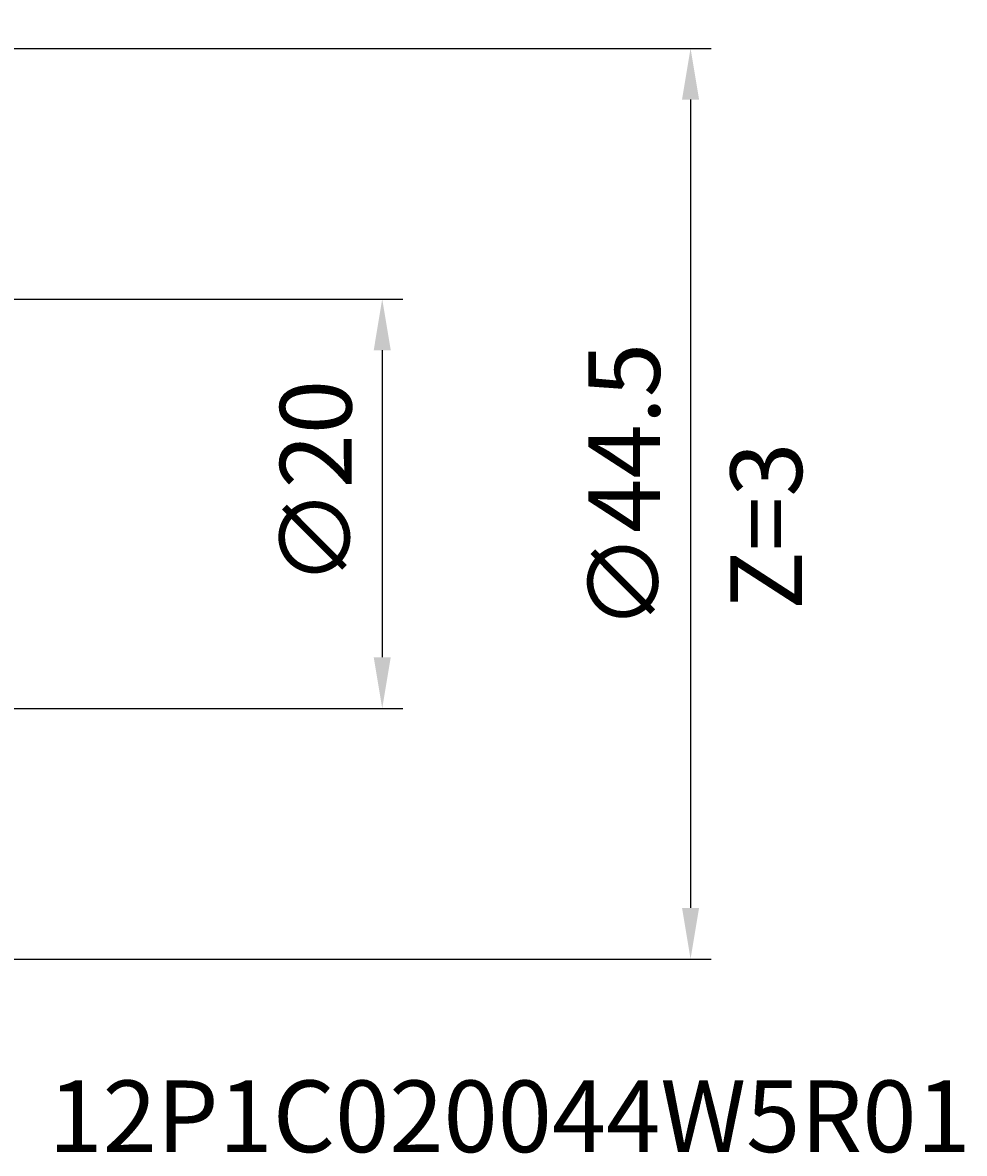
# Model space of a CAD drawing. Extents: x -81 to 94, y -51 to 80.
# Drawn here: x 48 to 94, y -32 to 24 of the extents above; entities that cross this region are included whole.
import ezdxf

# ---------------------------------------------------------------- set-up
doc = ezdxf.new("R2010")
doc.units = 0
doc.layers.get('0').update_dxf_attribs({"linetype": 'CONTINUOUS'})
doc.layers.get('DEFPOINTS').update_dxf_attribs({"linetype": 'CONTINUOUS'})
doc.layers.add('2', color=7, linetype='CONTINUOUS')
doc.layers.add('6', color=5, linetype='CONTINUOUS')
doc.styles.get("Standard").update_dxf_attribs({"font": 'ISOCP.SHX'})
doc.dimstyles.get("Standard").update_dxf_attribs({"dimtxt": 0.18, "dimasz": 0.18, "dimexe": 0.18, "dimexo": 0.0625, "dimgap": 0.09, "dimtad": 0, "dimtih": 1, "dimtoh": 1, "dimzin": 0, "dimcen": 0.09, "dimazin": 3, "dimtfac": 1, "dimtofl": 0, "dimtmove": 0, "dimatfit": 3})

# ---------------------------------------------------------------- blocks, each defined once
blk = doc.blocks.new('*U14')
at = {"layer": '2', "color": 2}
blk.add_text('∅44.5', height=3.5, rotation=90, dxfattribs=at).set_placement((78.678, -6.197))
blk = doc.blocks.new('*D3')
at = {"layer": '2'}
for p, q in [((40.811, 22.25), (81.178, 22.25)), ((80.178, 19.75), (80.178, -19.75)), ((40.811, -22.25), (81.178, -22.25))]:
    blk.add_line(p, q, dxfattribs=at)
for points in [[(79.761, 19.75), (80.594, 19.75), (80.178, 22.25)], [(79.761, -19.75), (80.594, -19.75), (80.178, -22.25)]]:
    blk.add_solid(points, dxfattribs=at)
at = {"layer": 'DEFPOINTS', "color": 0}
for p in [(40.811, 22.25), (40.811, -22.25), (80.178, -22.25)]:
    blk.add_point(p, dxfattribs=at)
blk.add_blockref('*U14', (0, 0))
blk = doc.blocks.new('*U15')
at = {"layer": '2', "color": 2}
blk.add_text('∅20', height=3.5, rotation=90, dxfattribs=at).set_placement((63.604, -4.026))
blk = doc.blocks.new('*D4')
at = {"layer": '2'}
for p, q in [((44, 10), (66.104, 10)), ((65.104, 7.5), (65.104, -7.5)), ((44, -10), (66.104, -10))]:
    blk.add_line(p, q, dxfattribs=at)
for points in [[(64.688, 7.5), (65.521, 7.5), (65.104, 10)], [(64.688, -7.5), (65.521, -7.5), (65.104, -10)]]:
    blk.add_solid(points, dxfattribs=at)
at = {"layer": 'DEFPOINTS', "color": 0}
for p in [(44, 10), (44, -10), (65.104, -10)]:
    blk.add_point(p, dxfattribs=at)
blk.add_blockref('*U15', (0, 0))
blk = doc.blocks.new('*U16')
at = {"layer": '2', "color": 2}
blk.add_text('3.2', height=3.5, dxfattribs=at).set_placement((47.016, 50.286))
blk = doc.blocks.new('*D7')
at = {"layer": '2'}
for p, q in [((40.8, 22.394), (40.8, 49.95)), ((44, 10), (44, 49.95)), ((38.3, 48.95), (35.8, 48.95)), ((40.8, 48.95), (44, 48.95)), ((46.5, 48.95), (49, 48.95))]:
    blk.add_line(p, q, dxfattribs=at)
for points in [[(38.3, 49.367), (38.3, 48.533), (40.8, 48.95)], [(46.5, 49.367), (46.5, 48.533), (44, 48.95)]]:
    blk.add_solid(points, dxfattribs=at)
at = {"layer": 'DEFPOINTS', "color": 0}
for p in [(44, 48.95), (40.8, 22.394), (44, 10)]:
    blk.add_point(p, dxfattribs=at)
blk.add_blockref('*U16', (0, 0))

msp = doc.modelspace()

# ---------------------------------------------------------------- texts
at = {"layer": '6'}
msp.add_text('Z=3', height=3.5, rotation=90, dxfattribs=at).set_placement((85.627, -5.189))
msp.add_text('12P1C020044W5R01', height=3.5, dxfattribs=at).set_placement((48.781, -31.684))

# ---------------------------------------------------------------- dimensions: what is measured, and where the dimension line sits
at = {"layer": '2'}
dim = msp.add_linear_dim(base=(44, 48.95), p1=(40.8, 22.394), p2=(44, 10), dimstyle='Standard', dxfattribs=at)
dim.commit()
dim.dimension.update_dxf_attribs({"geometry": '*D7', "text_midpoint": (50.096, 52.036), "dimtype": 128})
for base, p1, p2, picture, middle in [((80.178, -22.25), (40.811, 22.25), (40.811, -22.25), '*D3', (76.928, 0)), ((65.104, -10), (44, 10), (44, -10), '*D4', (61.854, 0))]:
    dim = msp.add_linear_dim(base=base, p1=p1, p2=p2, angle=90, text='%%c<>', dimstyle='Standard', dxfattribs=at)
    dim.commit()
    dim.dimension.update_dxf_attribs({"geometry": picture, "text_midpoint": middle})

doc.saveas('drawing.dxf')
